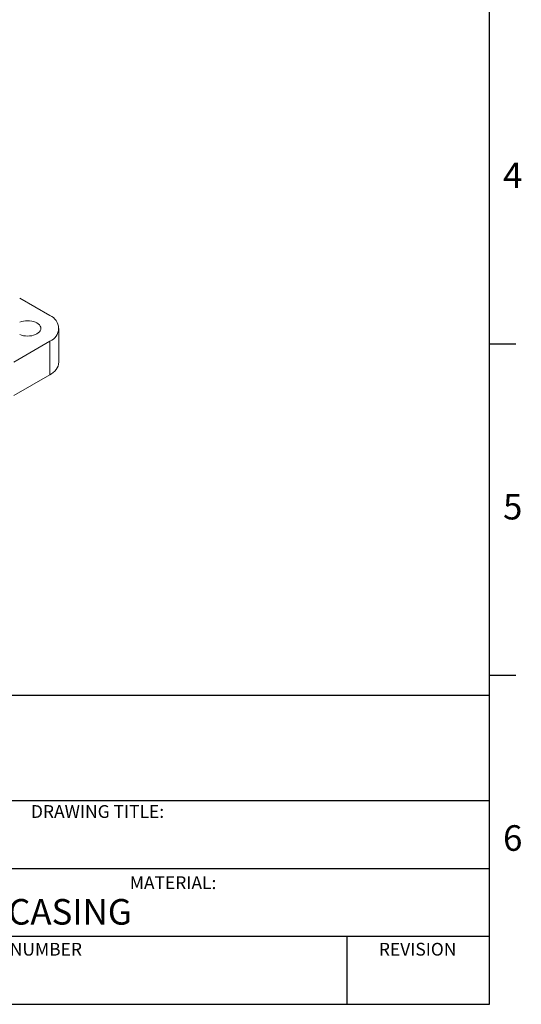
# Model space of a CAD drawing. Units: inches. Extents: x 0 to 11, y -0.1 to 8.4.
# Drawn here: x 8.9 to 10.9, y 0.2 to 4.2 of the extents above; entities that cross this region are included whole.
import ezdxf

# ---------------------------------------------------------------- set-up
doc = ezdxf.new("R2010")
doc.units = ezdxf.units.IN
doc.header["$MEASUREMENT"] = 0
doc.linetypes.add('PHANTOM', pattern=[0.5, 0.25, -0.05, 0.05, -0.05, 0.05, -0.05])
for name, color, linetype in [('BORDER_MELTRIC', 7, 'Continuous'), ('BORDER_TITLE_LINES', 7, 'Continuous'), ('BORDER_TITLE_TEXT', 7, 'Continuous')]:
    doc.layers.add(name, color=color, linetype=linetype)
doc.styles.add('SLDTEXTSTYLE0', font='TXT', dxfattribs={"width": 0.605})
doc.styles.add('SLDTEXTSTYLE1', font='TXT', dxfattribs={"width": 0.75})

msp = doc.modelspace()

# ---------------------------------------------------------------- linework, layer by layer
at = {"color": 7, "linetype": 'Continuous', "lineweight": 15}
for p, q in [((8.8893, 3.10462), (9.01195, 3.03382)), ((9.04942, 2.84496), (9.04942, 2.98159)), ((9.01195, 2.92936), (8.86486, 2.84445)), ((9.01195, 2.79273), (8.86486, 2.70782))]:
    msp.add_line(p, q, dxfattribs=at)
at = {"color": 8, "linetype": 'PHANTOM', "lineweight": 0}
msp.add_line((9.01195, 2.92936), (9.01195, 2.79273), dxfattribs=at)
at = {"color": 7, "linetype": 'Continuous', "lineweight": 15, "flags": 128}
msp.add_lwpolyline([(8.8893, 2.95645), (8.88965, 2.9563), (8.89689, 2.95374), (8.90474, 2.95187), (8.913, 2.95072), (8.92147, 2.95034), (8.92994, 2.95072), (8.9382, 2.95187), (8.94605, 2.95374), (8.95329, 2.9563), (8.95975, 2.95949), (8.96527, 2.96322), (8.9697, 2.9674), (8.97295, 2.97193), (8.97494, 2.9767), (8.9756, 2.98159), (8.97494, 2.98648), (8.97295, 2.99124), (8.9697, 2.99577), (8.96527, 2.99996), (8.95975, 3.00368), (8.95329, 3.00687), (8.94605, 3.00943), (8.9382, 3.01131), (8.92994, 3.01245), (8.92147, 3.01284), (8.913, 3.01245), (8.90474, 3.01131), (8.89689, 3.00943), (8.88965, 3.00687), (8.8893, 3.00672)], dxfattribs=at)
at = {"color": 7, "linetype": 'Continuous', "lineweight": 15}
for centre, radius, start, end in [((8.99177, 2.98159), 0.05599, 291.11728, 68.88272), ((8.98605, 2.85087), 0.06365, 294.00923, 354.67065)]:
    msp.add_arc(centre, radius, start, end, dxfattribs=at)
at = {"layer": 'BORDER_MELTRIC'}
for p, q in [((10.80346, 0.2279), (10.80346, 8.31882)), ((10.80346, 2.91882), (10.91048, 2.91882)), ((10.80346, 1.56882), (10.91048, 1.56882)), ((0.19654, 0.2279), (10.80346, 0.2279))]:
    msp.add_line(p, q, dxfattribs=at)
at = {"layer": 'BORDER_TITLE_LINES'}
for p, q in [((6.85428, 1.48746), (10.80346, 1.48746)), ((6.8529, 1.05805), (10.80208, 1.05805)), ((7.8063, 0.7806), (10.80347, 0.7806)), ((6.85428, 0.50544), (10.80346, 0.50544)), ((10.22397, 0.2279), (10.22397, 0.50544))]:
    msp.add_line(p, q, dxfattribs=at)

# ---------------------------------------------------------------- texts
at = {"layer": 'BORDER_MELTRIC', "char_height": 0.10417, "attachment_point": 1, "style": 'SLDTEXTSTYLE1'}
for s, insert in [('4', (10.85888, 3.65747)), ('5', (10.85888, 2.30747)), ('6', (10.85888, 0.95747))]:
    msp.add_mtext(s, dxfattribs=dict(at, insert=insert))
at = {"layer": 'BORDER_TITLE_TEXT', "attachment_point": 1}
for s, insert, char_height, style in [('DRAWING TITLE:', (8.9352, 1.03937), 0.0520833, 'SLDTEXTSTYLE0'), ('MATERIAL:', (9.33795, 0.74932), 0.052083, 'SLDTEXTSTYLE0'), ('METAL CASING', (8.36256, 0.65676), 0.1041667, 'SLDTEXTSTYLE1'), ('PART NUMBER', (8.65731, 0.47833), 0.0520833, 'SLDTEXTSTYLE0'), ('REVISION', (10.35295, 0.47833), 0.052083, 'SLDTEXTSTYLE0')]:
    msp.add_mtext(s, dxfattribs=dict(at, insert=insert, char_height=char_height, style=style))

doc.saveas('drawing.dxf')
